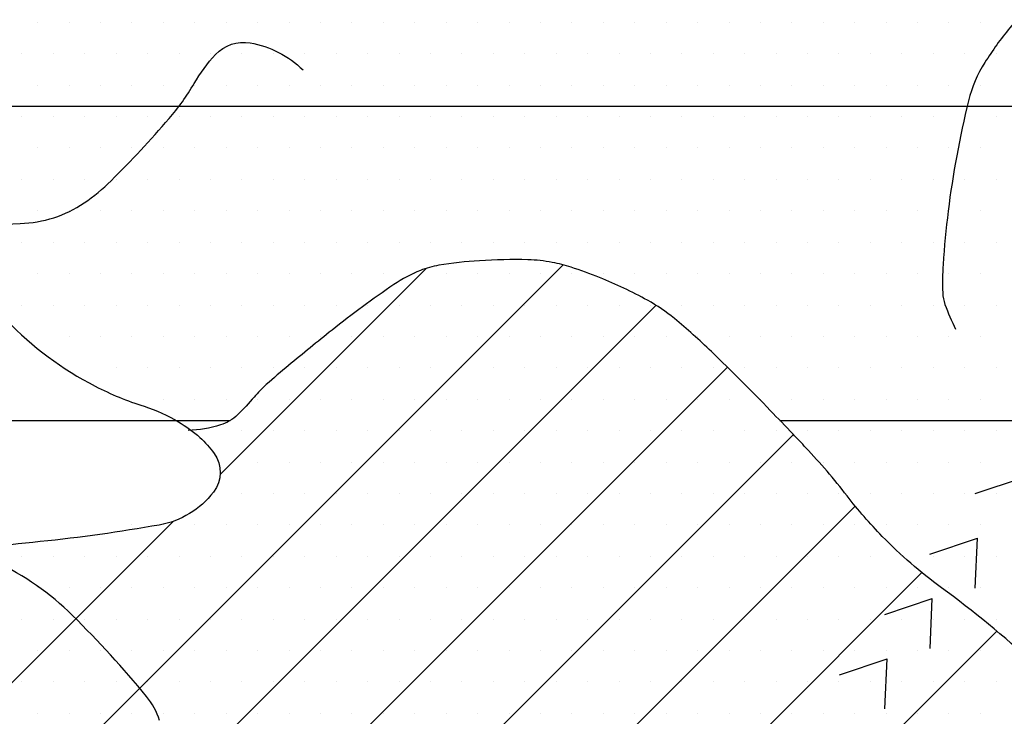
# Model space of a CAD drawing. Units: metres. Extents: x -991 to -150, y -36033 to 8258.
# Drawn here: x -696 to -676, y 7874 to 7888 of the extents above; entities that cross this region are included whole.
import ezdxf

# ---------------------------------------------------------------- set-up
doc = ezdxf.new("R2010")
doc.units = ezdxf.units.M
doc.header["$MEASUREMENT"] = 0
for name, color, linetype, lineweight in [('0_1', 1, 'Continuous', 0), ('AFLUENTES', 1, 'Continuous', 0), ('HACHURA', 1, 'Continuous', 0), ('MANCHAS', 1, 'Continuous', 0)]:
    doc.layers.add(name, color=color, linetype=linetype, lineweight=lineweight)

msp = doc.modelspace()

# ---------------------------------------------------------------- linework, layer by layer
at = {"layer": '0_1', "color": 7, "linetype": 'Continuous', "lineweight": -3}
for p, q in [((-695.385, 7888.221), (-695.385, 7888.221)), ((-694.76, 7888.221), (-694.76, 7888.221)), ((-694.135, 7888.221), (-694.135, 7888.221)), ((-693.51, 7888.221), (-693.51, 7888.221)), ((-692.885, 7888.221), (-692.885, 7888.221)), ((-692.26, 7888.221), (-692.26, 7888.221)), ((-691.635, 7888.221), (-691.635, 7888.221)), ((-691.01, 7888.221), (-691.01, 7888.221)), ((-690.385, 7888.221), (-690.385, 7888.221)), ((-689.76, 7888.221), (-689.76, 7888.221)), ((-689.135, 7888.221), (-689.135, 7888.221)), ((-688.51, 7888.221), (-688.51, 7888.221)), ((-687.885, 7888.221), (-687.885, 7888.221)), ((-687.26, 7888.221), (-687.26, 7888.221)), ((-686.635, 7888.221), (-686.635, 7888.221)), ((-686.01, 7888.221), (-686.01, 7888.221)), ((-685.385, 7888.221), (-685.385, 7888.221)), ((-684.76, 7888.221), (-684.76, 7888.221)), ((-684.135, 7888.221), (-684.135, 7888.221)), ((-683.51, 7888.221), (-683.51, 7888.221)), ((-682.885, 7888.221), (-682.885, 7888.221)), ((-682.26, 7888.221), (-682.26, 7888.221)), ((-681.635, 7888.221), (-681.635, 7888.221)), ((-681.01, 7888.221), (-681.01, 7888.221)), ((-680.385, 7888.221), (-680.385, 7888.221)), ((-679.76, 7888.221), (-679.76, 7888.221)), ((-679.135, 7888.221), (-679.135, 7888.221)), ((-678.51, 7888.221), (-678.51, 7888.221)), ((-677.885, 7888.221), (-677.885, 7888.221)), ((-677.26, 7888.221), (-677.26, 7888.221)), ((-676.635, 7888.221), (-676.635, 7888.221)), ((-695.698, 7887.596), (-695.698, 7887.596)), ((-695.073, 7887.596), (-695.073, 7887.596)), ((-694.448, 7887.596), (-694.448, 7887.596)), ((-693.823, 7887.596), (-693.823, 7887.596)), ((-693.198, 7887.596), (-693.198, 7887.596)), ((-692.573, 7887.596), (-692.573, 7887.596)), ((-691.948, 7887.596), (-691.948, 7887.596)), ((-691.323, 7887.596), (-691.323, 7887.596)), ((-690.698, 7887.596), (-690.698, 7887.596)), ((-690.073, 7887.596), (-690.073, 7887.596)), ((-689.448, 7887.596), (-689.448, 7887.596)), ((-688.823, 7887.596), (-688.823, 7887.596)), ((-688.198, 7887.596), (-688.198, 7887.596)), ((-687.573, 7887.596), (-687.573, 7887.596)), ((-686.948, 7887.596), (-686.948, 7887.596)), ((-686.323, 7887.596), (-686.323, 7887.596)), ((-685.698, 7887.596), (-685.698, 7887.596)), ((-685.073, 7887.596), (-685.073, 7887.596)), ((-684.448, 7887.596), (-684.448, 7887.596)), ((-683.823, 7887.596), (-683.823, 7887.596)), ((-683.198, 7887.596), (-683.198, 7887.596)), ((-682.573, 7887.596), (-682.573, 7887.596)), ((-681.948, 7887.596), (-681.948, 7887.596)), ((-681.323, 7887.596), (-681.323, 7887.596)), ((-680.698, 7887.596), (-680.698, 7887.596)), ((-680.073, 7887.596), (-680.073, 7887.596)), ((-679.448, 7887.596), (-679.448, 7887.596)), ((-678.823, 7887.596), (-678.823, 7887.596)), ((-678.198, 7887.596), (-678.198, 7887.596)), ((-677.573, 7887.596), (-677.573, 7887.596)), ((-676.948, 7887.596), (-676.948, 7887.596)), ((-676.323, 7887.596), (-676.323, 7887.596)), ((-695.385, 7886.971), (-695.385, 7886.971)), ((-694.76, 7886.971), (-694.76, 7886.971)), ((-694.135, 7886.971), (-694.135, 7886.971)), ((-693.51, 7886.971), (-693.51, 7886.971)), ((-692.885, 7886.971), (-692.885, 7886.971)), ((-692.26, 7886.971), (-692.26, 7886.971)), ((-691.635, 7886.971), (-691.635, 7886.971)), ((-691.01, 7886.971), (-691.01, 7886.971)), ((-690.385, 7886.971), (-690.385, 7886.971)), ((-689.76, 7886.971), (-689.76, 7886.971)), ((-689.135, 7886.971), (-689.135, 7886.971)), ((-688.51, 7886.971), (-688.51, 7886.971)), ((-687.885, 7886.971), (-687.885, 7886.971)), ((-687.26, 7886.971), (-687.26, 7886.971)), ((-686.635, 7886.971), (-686.635, 7886.971)), ((-686.01, 7886.971), (-686.01, 7886.971)), ((-685.385, 7886.971), (-685.385, 7886.971)), ((-684.76, 7886.971), (-684.76, 7886.971)), ((-684.135, 7886.971), (-684.135, 7886.971)), ((-683.51, 7886.971), (-683.51, 7886.971)), ((-682.885, 7886.971), (-682.885, 7886.971)), ((-682.26, 7886.971), (-682.26, 7886.971)), ((-681.635, 7886.971), (-681.635, 7886.971)), ((-681.01, 7886.971), (-681.01, 7886.971)), ((-680.385, 7886.971), (-680.385, 7886.971)), ((-679.76, 7886.971), (-679.76, 7886.971)), ((-679.135, 7886.971), (-679.135, 7886.971)), ((-678.51, 7886.971), (-678.51, 7886.971)), ((-677.885, 7886.971), (-677.885, 7886.971)), ((-677.26, 7886.971), (-677.26, 7886.971)), ((-676.635, 7886.971), (-676.635, 7886.971)), ((-744.823, 7886.55), (-634.346, 7886.55)), ((-695.698, 7886.346), (-695.698, 7886.346)), ((-695.073, 7886.346), (-695.073, 7886.346)), ((-694.448, 7886.346), (-694.448, 7886.346)), ((-693.823, 7886.346), (-693.823, 7886.346)), ((-693.198, 7886.346), (-693.198, 7886.346)), ((-692.573, 7886.346), (-692.573, 7886.346)), ((-691.948, 7886.346), (-691.948, 7886.346)), ((-691.323, 7886.346), (-691.323, 7886.346)), ((-690.698, 7886.346), (-690.698, 7886.346)), ((-690.073, 7886.346), (-690.073, 7886.346)), ((-689.448, 7886.346), (-689.448, 7886.346)), ((-688.823, 7886.346), (-688.823, 7886.346)), ((-688.198, 7886.346), (-688.198, 7886.346)), ((-687.573, 7886.346), (-687.573, 7886.346)), ((-686.948, 7886.346), (-686.948, 7886.346)), ((-686.323, 7886.346), (-686.323, 7886.346)), ((-685.698, 7886.346), (-685.698, 7886.346)), ((-685.073, 7886.346), (-685.073, 7886.346)), ((-684.448, 7886.346), (-684.448, 7886.346)), ((-683.823, 7886.346), (-683.823, 7886.346)), ((-683.198, 7886.346), (-683.198, 7886.346)), ((-682.573, 7886.346), (-682.573, 7886.346)), ((-681.948, 7886.346), (-681.948, 7886.346)), ((-681.323, 7886.346), (-681.323, 7886.346)), ((-680.698, 7886.346), (-680.698, 7886.346)), ((-680.073, 7886.346), (-680.073, 7886.346)), ((-679.448, 7886.346), (-679.448, 7886.346)), ((-678.823, 7886.346), (-678.823, 7886.346)), ((-678.198, 7886.346), (-678.198, 7886.346)), ((-677.573, 7886.346), (-677.573, 7886.346)), ((-676.948, 7886.346), (-676.948, 7886.346)), ((-676.323, 7886.346), (-676.323, 7886.346)), ((-695.385, 7885.721), (-695.385, 7885.721)), ((-694.76, 7885.721), (-694.76, 7885.721)), ((-694.135, 7885.721), (-694.135, 7885.721)), ((-693.51, 7885.721), (-693.51, 7885.721)), ((-692.885, 7885.721), (-692.885, 7885.721)), ((-692.26, 7885.721), (-692.26, 7885.721)), ((-691.635, 7885.721), (-691.635, 7885.721)), ((-691.01, 7885.721), (-691.01, 7885.721)), ((-690.385, 7885.721), (-690.385, 7885.721)), ((-689.76, 7885.721), (-689.76, 7885.721)), ((-689.135, 7885.721), (-689.135, 7885.721)), ((-688.51, 7885.721), (-688.51, 7885.721)), ((-687.885, 7885.721), (-687.885, 7885.721)), ((-687.26, 7885.721), (-687.26, 7885.721)), ((-686.635, 7885.721), (-686.635, 7885.721)), ((-686.01, 7885.721), (-686.01, 7885.721)), ((-685.385, 7885.721), (-685.385, 7885.721)), ((-684.76, 7885.721), (-684.76, 7885.721)), ((-684.135, 7885.721), (-684.135, 7885.721)), ((-683.51, 7885.721), (-683.51, 7885.721)), ((-682.885, 7885.721), (-682.885, 7885.721)), ((-682.26, 7885.721), (-682.26, 7885.721)), ((-681.635, 7885.721), (-681.635, 7885.721)), ((-681.01, 7885.721), (-681.01, 7885.721)), ((-680.385, 7885.721), (-680.385, 7885.721)), ((-679.76, 7885.721), (-679.76, 7885.721)), ((-679.135, 7885.721), (-679.135, 7885.721)), ((-678.51, 7885.721), (-678.51, 7885.721)), ((-677.885, 7885.721), (-677.885, 7885.721)), ((-677.26, 7885.721), (-677.26, 7885.721)), ((-676.635, 7885.721), (-676.635, 7885.721)), ((-695.698, 7885.096), (-695.698, 7885.096)), ((-695.073, 7885.096), (-695.073, 7885.096)), ((-694.448, 7885.096), (-694.448, 7885.096)), ((-693.823, 7885.096), (-693.823, 7885.096)), ((-693.198, 7885.096), (-693.198, 7885.096)), ((-692.573, 7885.096), (-692.573, 7885.096)), ((-691.948, 7885.096), (-691.948, 7885.096)), ((-691.323, 7885.096), (-691.323, 7885.096)), ((-690.698, 7885.096), (-690.698, 7885.096)), ((-690.073, 7885.096), (-690.073, 7885.096)), ((-689.448, 7885.096), (-689.448, 7885.096)), ((-688.823, 7885.096), (-688.823, 7885.096)), ((-688.198, 7885.096), (-688.198, 7885.096)), ((-687.573, 7885.096), (-687.573, 7885.096)), ((-686.948, 7885.096), (-686.948, 7885.096)), ((-686.323, 7885.096), (-686.323, 7885.096)), ((-685.698, 7885.096), (-685.698, 7885.096)), ((-685.073, 7885.096), (-685.073, 7885.096)), ((-684.448, 7885.096), (-684.448, 7885.096)), ((-683.823, 7885.096), (-683.823, 7885.096)), ((-683.198, 7885.096), (-683.198, 7885.096)), ((-682.573, 7885.096), (-682.573, 7885.096)), ((-681.948, 7885.096), (-681.948, 7885.096)), ((-681.323, 7885.096), (-681.323, 7885.096)), ((-680.698, 7885.096), (-680.698, 7885.096)), ((-680.073, 7885.096), (-680.073, 7885.096)), ((-679.448, 7885.096), (-679.448, 7885.096)), ((-678.823, 7885.096), (-678.823, 7885.096)), ((-678.198, 7885.096), (-678.198, 7885.096)), ((-677.573, 7885.096), (-677.573, 7885.096)), ((-676.948, 7885.096), (-676.948, 7885.096)), ((-676.323, 7885.096), (-676.323, 7885.096)), ((-695.385, 7884.471), (-695.385, 7884.471)), ((-694.76, 7884.471), (-694.76, 7884.471)), ((-694.135, 7884.471), (-694.135, 7884.471)), ((-693.51, 7884.471), (-693.51, 7884.471)), ((-692.885, 7884.471), (-692.885, 7884.471)), ((-692.26, 7884.471), (-692.26, 7884.471)), ((-691.635, 7884.471), (-691.635, 7884.471)), ((-691.01, 7884.471), (-691.01, 7884.471)), ((-690.385, 7884.471), (-690.385, 7884.471)), ((-689.76, 7884.471), (-689.76, 7884.471)), ((-689.135, 7884.471), (-689.135, 7884.471)), ((-688.51, 7884.471), (-688.51, 7884.471)), ((-687.885, 7884.471), (-687.885, 7884.471)), ((-687.26, 7884.471), (-687.26, 7884.471)), ((-686.635, 7884.471), (-686.635, 7884.471)), ((-686.01, 7884.471), (-686.01, 7884.471)), ((-685.385, 7884.471), (-685.385, 7884.471)), ((-684.76, 7884.471), (-684.76, 7884.471)), ((-684.135, 7884.471), (-684.135, 7884.471)), ((-683.51, 7884.471), (-683.51, 7884.471)), ((-682.885, 7884.471), (-682.885, 7884.471)), ((-682.26, 7884.471), (-682.26, 7884.471)), ((-681.635, 7884.471), (-681.635, 7884.471)), ((-681.01, 7884.471), (-681.01, 7884.471)), ((-680.385, 7884.471), (-680.385, 7884.471)), ((-679.76, 7884.471), (-679.76, 7884.471)), ((-679.135, 7884.471), (-679.135, 7884.471)), ((-678.51, 7884.471), (-678.51, 7884.471)), ((-677.885, 7884.471), (-677.885, 7884.471)), ((-677.26, 7884.471), (-677.26, 7884.471)), ((-676.635, 7884.471), (-676.635, 7884.471)), ((-695.698, 7883.846), (-695.698, 7883.846)), ((-695.073, 7883.846), (-695.073, 7883.846)), ((-694.448, 7883.846), (-694.448, 7883.846)), ((-693.823, 7883.846), (-693.823, 7883.846)), ((-693.198, 7883.846), (-693.198, 7883.846)), ((-692.573, 7883.846), (-692.573, 7883.846)), ((-691.948, 7883.846), (-691.948, 7883.846)), ((-691.323, 7883.846), (-691.323, 7883.846)), ((-690.698, 7883.846), (-690.698, 7883.846)), ((-690.073, 7883.846), (-690.073, 7883.846)), ((-689.448, 7883.846), (-689.448, 7883.846)), ((-688.823, 7883.846), (-688.823, 7883.846)), ((-688.198, 7883.846), (-688.198, 7883.846)), ((-687.573, 7883.846), (-687.573, 7883.846)), ((-686.948, 7883.846), (-686.948, 7883.846)), ((-686.323, 7883.846), (-686.323, 7883.846)), ((-685.698, 7883.846), (-685.698, 7883.846)), ((-685.073, 7883.846), (-685.073, 7883.846)), ((-684.448, 7883.846), (-684.448, 7883.846)), ((-683.823, 7883.846), (-683.823, 7883.846)), ((-683.198, 7883.846), (-683.198, 7883.846)), ((-682.573, 7883.846), (-682.573, 7883.846)), ((-681.948, 7883.846), (-681.948, 7883.846)), ((-681.323, 7883.846), (-681.323, 7883.846)), ((-680.698, 7883.846), (-680.698, 7883.846)), ((-680.073, 7883.846), (-680.073, 7883.846)), ((-679.448, 7883.846), (-679.448, 7883.846)), ((-678.823, 7883.846), (-678.823, 7883.846)), ((-678.198, 7883.846), (-678.198, 7883.846)), ((-677.573, 7883.846), (-677.573, 7883.846)), ((-676.948, 7883.846), (-676.948, 7883.846)), ((-676.323, 7883.846), (-676.323, 7883.846)), ((-747.941, 7820.387), (-684.933, 7883.394)), ((-691.756, 7879.223), (-687.652, 7883.327)), ((-695.385, 7883.221), (-695.385, 7883.221)), ((-694.76, 7883.221), (-694.76, 7883.221)), ((-694.135, 7883.221), (-694.135, 7883.221)), ((-693.51, 7883.221), (-693.51, 7883.221)), ((-692.885, 7883.221), (-692.885, 7883.221)), ((-692.26, 7883.221), (-692.26, 7883.221)), ((-691.635, 7883.221), (-691.635, 7883.221)), ((-691.01, 7883.221), (-691.01, 7883.221)), ((-690.385, 7883.221), (-690.385, 7883.221)), ((-689.76, 7883.221), (-689.76, 7883.221)), ((-689.135, 7883.221), (-689.135, 7883.221)), ((-688.51, 7883.221), (-688.51, 7883.221)), ((-687.885, 7883.221), (-687.885, 7883.221)), ((-687.26, 7883.221), (-687.26, 7883.221)), ((-686.635, 7883.221), (-686.635, 7883.221)), ((-686.01, 7883.221), (-686.01, 7883.221)), ((-685.385, 7883.221), (-685.385, 7883.221)), ((-684.76, 7883.221), (-684.76, 7883.221)), ((-684.135, 7883.221), (-684.135, 7883.221)), ((-683.51, 7883.221), (-683.51, 7883.221)), ((-682.885, 7883.221), (-682.885, 7883.221)), ((-682.26, 7883.221), (-682.26, 7883.221)), ((-681.635, 7883.221), (-681.635, 7883.221)), ((-681.01, 7883.221), (-681.01, 7883.221)), ((-680.385, 7883.221), (-680.385, 7883.221)), ((-679.76, 7883.221), (-679.76, 7883.221)), ((-679.135, 7883.221), (-679.135, 7883.221)), ((-678.51, 7883.221), (-678.51, 7883.221)), ((-677.885, 7883.221), (-677.885, 7883.221)), ((-677.26, 7883.221), (-677.26, 7883.221)), ((-676.635, 7883.221), (-676.635, 7883.221)), ((-746.589, 7819.087), (-683.085, 7882.591)), ((-695.698, 7882.596), (-695.698, 7882.596)), ((-695.073, 7882.596), (-695.073, 7882.596)), ((-694.448, 7882.596), (-694.448, 7882.596)), ((-693.823, 7882.596), (-693.823, 7882.596)), ((-693.198, 7882.596), (-693.198, 7882.596)), ((-692.573, 7882.596), (-692.573, 7882.596)), ((-691.948, 7882.596), (-691.948, 7882.596)), ((-691.323, 7882.596), (-691.323, 7882.596)), ((-690.698, 7882.596), (-690.698, 7882.596)), ((-690.073, 7882.596), (-690.073, 7882.596)), ((-689.448, 7882.596), (-689.448, 7882.596)), ((-688.823, 7882.596), (-688.823, 7882.596)), ((-688.198, 7882.596), (-688.198, 7882.596)), ((-687.573, 7882.596), (-687.573, 7882.596)), ((-686.948, 7882.596), (-686.948, 7882.596)), ((-686.323, 7882.596), (-686.323, 7882.596)), ((-685.698, 7882.596), (-685.698, 7882.596)), ((-685.073, 7882.596), (-685.073, 7882.596)), ((-684.448, 7882.596), (-684.448, 7882.596)), ((-683.823, 7882.596), (-683.823, 7882.596)), ((-683.198, 7882.596), (-683.198, 7882.596)), ((-682.573, 7882.596), (-682.573, 7882.596)), ((-681.948, 7882.596), (-681.948, 7882.596)), ((-681.323, 7882.596), (-681.323, 7882.596)), ((-680.698, 7882.596), (-680.698, 7882.596)), ((-680.073, 7882.596), (-680.073, 7882.596)), ((-679.448, 7882.596), (-679.448, 7882.596)), ((-678.823, 7882.596), (-678.823, 7882.596)), ((-678.198, 7882.596), (-678.198, 7882.596)), ((-677.573, 7882.596), (-677.573, 7882.596)), ((-676.948, 7882.596), (-676.948, 7882.596)), ((-676.323, 7882.596), (-676.323, 7882.596)), ((-694.76, 7881.971), (-694.76, 7881.971)), ((-694.135, 7881.971), (-694.135, 7881.971)), ((-693.51, 7881.971), (-693.51, 7881.971)), ((-692.885, 7881.971), (-692.885, 7881.971)), ((-692.26, 7881.971), (-692.26, 7881.971)), ((-691.635, 7881.971), (-691.635, 7881.971)), ((-691.01, 7881.971), (-691.01, 7881.971)), ((-690.385, 7881.971), (-690.385, 7881.971)), ((-689.76, 7881.971), (-689.76, 7881.971)), ((-689.135, 7881.971), (-689.135, 7881.971)), ((-688.51, 7881.971), (-688.51, 7881.971)), ((-687.885, 7881.971), (-687.885, 7881.971)), ((-687.26, 7881.971), (-687.26, 7881.971)), ((-686.635, 7881.971), (-686.635, 7881.971)), ((-686.01, 7881.971), (-686.01, 7881.971)), ((-685.385, 7881.971), (-685.385, 7881.971)), ((-684.76, 7881.971), (-684.76, 7881.971)), ((-684.135, 7881.971), (-684.135, 7881.971)), ((-683.51, 7881.971), (-683.51, 7881.971)), ((-682.885, 7881.971), (-682.885, 7881.971)), ((-682.26, 7881.971), (-682.26, 7881.971)), ((-681.635, 7881.971), (-681.635, 7881.971)), ((-681.01, 7881.971), (-681.01, 7881.971)), ((-680.385, 7881.971), (-680.385, 7881.971)), ((-679.76, 7881.971), (-679.76, 7881.971)), ((-679.135, 7881.971), (-679.135, 7881.971)), ((-678.51, 7881.971), (-678.51, 7881.971)), ((-677.885, 7881.971), (-677.885, 7881.971)), ((-677.26, 7881.971), (-677.26, 7881.971)), ((-676.635, 7881.971), (-676.635, 7881.971)), ((-744.211, 7818.813), (-681.665, 7881.359)), ((-693.823, 7881.346), (-693.823, 7881.346)), ((-693.198, 7881.346), (-693.198, 7881.346)), ((-692.573, 7881.346), (-692.573, 7881.346)), ((-691.948, 7881.346), (-691.948, 7881.346)), ((-691.323, 7881.346), (-691.323, 7881.346)), ((-690.698, 7881.346), (-690.698, 7881.346)), ((-690.073, 7881.346), (-690.073, 7881.346)), ((-689.448, 7881.346), (-689.448, 7881.346)), ((-688.823, 7881.346), (-688.823, 7881.346)), ((-688.198, 7881.346), (-688.198, 7881.346)), ((-687.573, 7881.346), (-687.573, 7881.346)), ((-686.948, 7881.346), (-686.948, 7881.346)), ((-686.323, 7881.346), (-686.323, 7881.346)), ((-685.698, 7881.346), (-685.698, 7881.346)), ((-685.073, 7881.346), (-685.073, 7881.346)), ((-684.448, 7881.346), (-684.448, 7881.346)), ((-683.823, 7881.346), (-683.823, 7881.346)), ((-683.198, 7881.346), (-683.198, 7881.346)), ((-682.573, 7881.346), (-682.573, 7881.346)), ((-681.948, 7881.346), (-681.948, 7881.346)), ((-681.323, 7881.346), (-681.323, 7881.346)), ((-680.698, 7881.346), (-680.698, 7881.346)), ((-680.073, 7881.346), (-680.073, 7881.346)), ((-679.448, 7881.346), (-679.448, 7881.346)), ((-678.823, 7881.346), (-678.823, 7881.346)), ((-678.198, 7881.346), (-678.198, 7881.346)), ((-677.573, 7881.346), (-677.573, 7881.346)), ((-676.948, 7881.346), (-676.948, 7881.346)), ((-676.323, 7881.346), (-676.323, 7881.346)), ((-692.885, 7880.721), (-692.885, 7880.721)), ((-692.26, 7880.721), (-692.26, 7880.721)), ((-691.635, 7880.721), (-691.635, 7880.721)), ((-691.01, 7880.721), (-691.01, 7880.721)), ((-690.385, 7880.721), (-690.385, 7880.721)), ((-689.76, 7880.721), (-689.76, 7880.721)), ((-689.135, 7880.721), (-689.135, 7880.721)), ((-688.51, 7880.721), (-688.51, 7880.721)), ((-687.885, 7880.721), (-687.885, 7880.721)), ((-687.26, 7880.721), (-687.26, 7880.721)), ((-686.635, 7880.721), (-686.635, 7880.721)), ((-686.01, 7880.721), (-686.01, 7880.721)), ((-685.385, 7880.721), (-685.385, 7880.721)), ((-684.76, 7880.721), (-684.76, 7880.721)), ((-684.135, 7880.721), (-684.135, 7880.721)), ((-683.51, 7880.721), (-683.51, 7880.721)), ((-682.885, 7880.721), (-682.885, 7880.721)), ((-682.26, 7880.721), (-682.26, 7880.721)), ((-681.635, 7880.721), (-681.635, 7880.721)), ((-681.01, 7880.721), (-681.01, 7880.721)), ((-680.385, 7880.721), (-680.385, 7880.721)), ((-679.76, 7880.721), (-679.76, 7880.721)), ((-679.135, 7880.721), (-679.135, 7880.721)), ((-678.51, 7880.721), (-678.51, 7880.721)), ((-677.885, 7880.721), (-677.885, 7880.721)), ((-677.26, 7880.721), (-677.26, 7880.721)), ((-676.635, 7880.721), (-676.635, 7880.721)), ((-748.937, 7880.3), (-691.555, 7880.3)), ((-680.623, 7880.3), (-633.995, 7880.3)), ((-741.771, 7818.601), (-680.354, 7880.018)), ((-691.323, 7880.096), (-691.323, 7880.096)), ((-690.698, 7880.096), (-690.698, 7880.096)), ((-690.073, 7880.096), (-690.073, 7880.096)), ((-689.448, 7880.096), (-689.448, 7880.096)), ((-688.823, 7880.096), (-688.823, 7880.096)), ((-688.198, 7880.096), (-688.198, 7880.096)), ((-687.573, 7880.096), (-687.573, 7880.096)), ((-686.948, 7880.096), (-686.948, 7880.096)), ((-686.323, 7880.096), (-686.323, 7880.096)), ((-685.698, 7880.096), (-685.698, 7880.096)), ((-685.073, 7880.096), (-685.073, 7880.096)), ((-684.448, 7880.096), (-684.448, 7880.096)), ((-683.823, 7880.096), (-683.823, 7880.096)), ((-683.198, 7880.096), (-683.198, 7880.096)), ((-682.573, 7880.096), (-682.573, 7880.096)), ((-681.948, 7880.096), (-681.948, 7880.096)), ((-681.323, 7880.096), (-681.323, 7880.096)), ((-680.698, 7880.096), (-680.698, 7880.096)), ((-680.073, 7880.096), (-680.073, 7880.096)), ((-679.448, 7880.096), (-679.448, 7880.096)), ((-678.823, 7880.096), (-678.823, 7880.096)), ((-678.198, 7880.096), (-678.198, 7880.096)), ((-677.573, 7880.096), (-677.573, 7880.096)), ((-676.948, 7880.096), (-676.948, 7880.096)), ((-676.323, 7880.096), (-676.323, 7880.096)), ((-691.01, 7879.471), (-691.01, 7879.471)), ((-690.385, 7879.471), (-690.385, 7879.471)), ((-689.76, 7879.471), (-689.76, 7879.471)), ((-689.135, 7879.471), (-689.135, 7879.471)), ((-688.51, 7879.471), (-688.51, 7879.471)), ((-687.885, 7879.471), (-687.885, 7879.471)), ((-687.26, 7879.471), (-687.26, 7879.471)), ((-686.635, 7879.471), (-686.635, 7879.471)), ((-686.01, 7879.471), (-686.01, 7879.471)), ((-685.385, 7879.471), (-685.385, 7879.471)), ((-684.76, 7879.471), (-684.76, 7879.471)), ((-684.135, 7879.471), (-684.135, 7879.471)), ((-683.51, 7879.471), (-683.51, 7879.471)), ((-682.885, 7879.471), (-682.885, 7879.471)), ((-682.26, 7879.471), (-682.26, 7879.471)), ((-681.635, 7879.471), (-681.635, 7879.471)), ((-681.01, 7879.471), (-681.01, 7879.471)), ((-680.385, 7879.471), (-680.385, 7879.471)), ((-679.76, 7879.471), (-679.76, 7879.471)), ((-679.135, 7879.471), (-679.135, 7879.471)), ((-678.51, 7879.471), (-678.51, 7879.471)), ((-677.885, 7879.471), (-677.885, 7879.471)), ((-677.26, 7879.471), (-677.26, 7879.471)), ((-676.635, 7879.471), (-676.635, 7879.471)), ((-691.323, 7878.846), (-691.323, 7878.846)), ((-690.698, 7878.846), (-690.698, 7878.846)), ((-690.073, 7878.846), (-690.073, 7878.846)), ((-689.448, 7878.846), (-689.448, 7878.846)), ((-688.823, 7878.846), (-688.823, 7878.846)), ((-688.198, 7878.846), (-688.198, 7878.846)), ((-687.573, 7878.846), (-687.573, 7878.846)), ((-686.948, 7878.846), (-686.948, 7878.846)), ((-686.323, 7878.846), (-686.323, 7878.846)), ((-685.698, 7878.846), (-685.698, 7878.846)), ((-685.073, 7878.846), (-685.073, 7878.846)), ((-684.448, 7878.846), (-684.448, 7878.846)), ((-683.823, 7878.846), (-683.823, 7878.846)), ((-683.198, 7878.846), (-683.198, 7878.846)), ((-682.573, 7878.846), (-682.573, 7878.846)), ((-681.948, 7878.846), (-681.948, 7878.846)), ((-681.323, 7878.846), (-681.323, 7878.846)), ((-680.698, 7878.846), (-680.698, 7878.846)), ((-680.073, 7878.846), (-680.073, 7878.846)), ((-679.448, 7878.846), (-679.448, 7878.846)), ((-678.823, 7878.846), (-678.823, 7878.846)), ((-678.198, 7878.846), (-678.198, 7878.846)), ((-677.573, 7878.846), (-677.573, 7878.846)), ((-676.948, 7878.846), (-676.948, 7878.846)), ((-676.323, 7878.846), (-676.323, 7878.846)), ((-739.332, 7818.389), (-679.125, 7878.595)), ((-749.252, 7821.727), (-692.686, 7878.293)), ((-693.51, 7878.221), (-693.51, 7878.221)), ((-692.885, 7878.221), (-692.885, 7878.221)), ((-692.26, 7878.221), (-692.26, 7878.221)), ((-691.635, 7878.221), (-691.635, 7878.221)), ((-691.01, 7878.221), (-691.01, 7878.221)), ((-690.385, 7878.221), (-690.385, 7878.221)), ((-689.76, 7878.221), (-689.76, 7878.221)), ((-689.135, 7878.221), (-689.135, 7878.221)), ((-688.51, 7878.221), (-688.51, 7878.221)), ((-687.885, 7878.221), (-687.885, 7878.221)), ((-687.26, 7878.221), (-687.26, 7878.221)), ((-686.635, 7878.221), (-686.635, 7878.221)), ((-686.01, 7878.221), (-686.01, 7878.221)), ((-685.385, 7878.221), (-685.385, 7878.221)), ((-684.76, 7878.221), (-684.76, 7878.221)), ((-684.135, 7878.221), (-684.135, 7878.221)), ((-683.51, 7878.221), (-683.51, 7878.221)), ((-682.885, 7878.221), (-682.885, 7878.221)), ((-682.26, 7878.221), (-682.26, 7878.221)), ((-681.635, 7878.221), (-681.635, 7878.221)), ((-681.01, 7878.221), (-681.01, 7878.221)), ((-680.385, 7878.221), (-680.385, 7878.221)), ((-679.76, 7878.221), (-679.76, 7878.221)), ((-679.135, 7878.221), (-679.135, 7878.221)), ((-678.51, 7878.221), (-678.51, 7878.221)), ((-677.885, 7878.221), (-677.885, 7878.221)), ((-677.26, 7878.221), (-677.26, 7878.221)), ((-676.635, 7878.221), (-676.635, 7878.221)), ((-695.698, 7877.596), (-695.698, 7877.596)), ((-695.073, 7877.596), (-695.073, 7877.596)), ((-694.448, 7877.596), (-694.448, 7877.596)), ((-693.823, 7877.596), (-693.823, 7877.596)), ((-693.198, 7877.596), (-693.198, 7877.596)), ((-692.573, 7877.596), (-692.573, 7877.596)), ((-691.948, 7877.596), (-691.948, 7877.596)), ((-691.323, 7877.596), (-691.323, 7877.596)), ((-690.698, 7877.596), (-690.698, 7877.596)), ((-690.073, 7877.596), (-690.073, 7877.596)), ((-689.448, 7877.596), (-689.448, 7877.596)), ((-688.823, 7877.596), (-688.823, 7877.596)), ((-688.198, 7877.596), (-688.198, 7877.596)), ((-687.573, 7877.596), (-687.573, 7877.596)), ((-686.948, 7877.596), (-686.948, 7877.596)), ((-686.323, 7877.596), (-686.323, 7877.596)), ((-685.698, 7877.596), (-685.698, 7877.596)), ((-685.073, 7877.596), (-685.073, 7877.596)), ((-684.448, 7877.596), (-684.448, 7877.596)), ((-683.823, 7877.596), (-683.823, 7877.596)), ((-683.198, 7877.596), (-683.198, 7877.596)), ((-682.573, 7877.596), (-682.573, 7877.596)), ((-681.948, 7877.596), (-681.948, 7877.596)), ((-681.323, 7877.596), (-681.323, 7877.596)), ((-680.698, 7877.596), (-680.698, 7877.596)), ((-680.073, 7877.596), (-680.073, 7877.596)), ((-679.448, 7877.596), (-679.448, 7877.596)), ((-678.823, 7877.596), (-678.823, 7877.596)), ((-678.198, 7877.596), (-678.198, 7877.596)), ((-677.573, 7877.596), (-677.573, 7877.596)), ((-676.948, 7877.596), (-676.948, 7877.596)), ((-676.323, 7877.596), (-676.323, 7877.596)), ((-736.892, 7818.177), (-677.798, 7877.272)), ((-695.385, 7876.971), (-695.385, 7876.971)), ((-694.76, 7876.971), (-694.76, 7876.971)), ((-694.135, 7876.971), (-694.135, 7876.971)), ((-693.51, 7876.971), (-693.51, 7876.971)), ((-692.885, 7876.971), (-692.885, 7876.971)), ((-692.26, 7876.971), (-692.26, 7876.971)), ((-691.635, 7876.971), (-691.635, 7876.971)), ((-691.01, 7876.971), (-691.01, 7876.971)), ((-690.385, 7876.971), (-690.385, 7876.971)), ((-689.76, 7876.971), (-689.76, 7876.971)), ((-689.135, 7876.971), (-689.135, 7876.971)), ((-688.51, 7876.971), (-688.51, 7876.971)), ((-687.885, 7876.971), (-687.885, 7876.971)), ((-687.26, 7876.971), (-687.26, 7876.971)), ((-686.635, 7876.971), (-686.635, 7876.971)), ((-686.01, 7876.971), (-686.01, 7876.971)), ((-685.385, 7876.971), (-685.385, 7876.971)), ((-684.76, 7876.971), (-684.76, 7876.971)), ((-684.135, 7876.971), (-684.135, 7876.971)), ((-683.51, 7876.971), (-683.51, 7876.971)), ((-682.885, 7876.971), (-682.885, 7876.971)), ((-682.26, 7876.971), (-682.26, 7876.971)), ((-681.635, 7876.971), (-681.635, 7876.971)), ((-681.01, 7876.971), (-681.01, 7876.971)), ((-680.385, 7876.971), (-680.385, 7876.971)), ((-679.76, 7876.971), (-679.76, 7876.971)), ((-679.135, 7876.971), (-679.135, 7876.971)), ((-678.51, 7876.971), (-678.51, 7876.971)), ((-677.885, 7876.971), (-677.885, 7876.971)), ((-677.26, 7876.971), (-677.26, 7876.971)), ((-676.635, 7876.971), (-676.635, 7876.971)), ((-695.698, 7876.346), (-695.698, 7876.346)), ((-695.073, 7876.346), (-695.073, 7876.346)), ((-694.448, 7876.346), (-694.448, 7876.346)), ((-693.823, 7876.346), (-693.823, 7876.346)), ((-693.198, 7876.346), (-693.198, 7876.346)), ((-692.573, 7876.346), (-692.573, 7876.346)), ((-691.948, 7876.346), (-691.948, 7876.346)), ((-691.323, 7876.346), (-691.323, 7876.346)), ((-690.698, 7876.346), (-690.698, 7876.346)), ((-690.073, 7876.346), (-690.073, 7876.346)), ((-689.448, 7876.346), (-689.448, 7876.346)), ((-688.823, 7876.346), (-688.823, 7876.346)), ((-688.198, 7876.346), (-688.198, 7876.346)), ((-687.573, 7876.346), (-687.573, 7876.346)), ((-686.948, 7876.346), (-686.948, 7876.346)), ((-686.323, 7876.346), (-686.323, 7876.346)), ((-685.698, 7876.346), (-685.698, 7876.346)), ((-685.073, 7876.346), (-685.073, 7876.346)), ((-684.448, 7876.346), (-684.448, 7876.346)), ((-683.823, 7876.346), (-683.823, 7876.346)), ((-683.198, 7876.346), (-683.198, 7876.346)), ((-682.573, 7876.346), (-682.573, 7876.346)), ((-681.948, 7876.346), (-681.948, 7876.346)), ((-681.323, 7876.346), (-681.323, 7876.346)), ((-680.698, 7876.346), (-680.698, 7876.346)), ((-680.073, 7876.346), (-680.073, 7876.346)), ((-679.448, 7876.346), (-679.448, 7876.346)), ((-678.823, 7876.346), (-678.823, 7876.346)), ((-678.198, 7876.346), (-678.198, 7876.346)), ((-677.573, 7876.346), (-677.573, 7876.346)), ((-676.948, 7876.346), (-676.948, 7876.346)), ((-676.323, 7876.346), (-676.323, 7876.346)), ((-714.159, 7838.259), (-676.309, 7876.108)), ((-695.385, 7875.721), (-695.385, 7875.721)), ((-694.76, 7875.721), (-694.76, 7875.721)), ((-694.135, 7875.721), (-694.135, 7875.721)), ((-693.51, 7875.721), (-693.51, 7875.721)), ((-692.885, 7875.721), (-692.885, 7875.721)), ((-692.26, 7875.721), (-692.26, 7875.721)), ((-691.635, 7875.721), (-691.635, 7875.721)), ((-691.01, 7875.721), (-691.01, 7875.721)), ((-690.385, 7875.721), (-690.385, 7875.721)), ((-689.76, 7875.721), (-689.76, 7875.721)), ((-689.135, 7875.721), (-689.135, 7875.721)), ((-688.51, 7875.721), (-688.51, 7875.721)), ((-687.885, 7875.721), (-687.885, 7875.721)), ((-687.26, 7875.721), (-687.26, 7875.721)), ((-686.635, 7875.721), (-686.635, 7875.721)), ((-686.01, 7875.721), (-686.01, 7875.721)), ((-685.385, 7875.721), (-685.385, 7875.721)), ((-684.76, 7875.721), (-684.76, 7875.721)), ((-684.135, 7875.721), (-684.135, 7875.721)), ((-683.51, 7875.721), (-683.51, 7875.721)), ((-682.885, 7875.721), (-682.885, 7875.721)), ((-682.26, 7875.721), (-682.26, 7875.721)), ((-681.635, 7875.721), (-681.635, 7875.721)), ((-681.01, 7875.721), (-681.01, 7875.721)), ((-680.385, 7875.721), (-680.385, 7875.721)), ((-679.76, 7875.721), (-679.76, 7875.721)), ((-679.135, 7875.721), (-679.135, 7875.721)), ((-678.51, 7875.721), (-678.51, 7875.721)), ((-677.885, 7875.721), (-677.885, 7875.721)), ((-677.26, 7875.721), (-677.26, 7875.721)), ((-676.635, 7875.721), (-676.635, 7875.721)), ((-695.698, 7875.096), (-695.698, 7875.096)), ((-695.073, 7875.096), (-695.073, 7875.096)), ((-694.448, 7875.096), (-694.448, 7875.096)), ((-693.823, 7875.096), (-693.823, 7875.096)), ((-693.198, 7875.096), (-693.198, 7875.096)), ((-692.573, 7875.096), (-692.573, 7875.096)), ((-691.948, 7875.096), (-691.948, 7875.096)), ((-691.323, 7875.096), (-691.323, 7875.096)), ((-690.698, 7875.096), (-690.698, 7875.096)), ((-690.073, 7875.096), (-690.073, 7875.096)), ((-689.448, 7875.096), (-689.448, 7875.096)), ((-688.823, 7875.096), (-688.823, 7875.096)), ((-688.198, 7875.096), (-688.198, 7875.096)), ((-687.573, 7875.096), (-687.573, 7875.096)), ((-686.948, 7875.096), (-686.948, 7875.096)), ((-686.323, 7875.096), (-686.323, 7875.096)), ((-685.698, 7875.096), (-685.698, 7875.096)), ((-685.073, 7875.096), (-685.073, 7875.096)), ((-684.448, 7875.096), (-684.448, 7875.096)), ((-683.823, 7875.096), (-683.823, 7875.096)), ((-683.198, 7875.096), (-683.198, 7875.096)), ((-682.573, 7875.096), (-682.573, 7875.096)), ((-681.948, 7875.096), (-681.948, 7875.096)), ((-681.323, 7875.096), (-681.323, 7875.096)), ((-680.698, 7875.096), (-680.698, 7875.096)), ((-680.073, 7875.096), (-680.073, 7875.096)), ((-679.448, 7875.096), (-679.448, 7875.096)), ((-678.823, 7875.096), (-678.823, 7875.096)), ((-678.198, 7875.096), (-678.198, 7875.096)), ((-677.573, 7875.096), (-677.573, 7875.096)), ((-676.948, 7875.096), (-676.948, 7875.096)), ((-676.323, 7875.096), (-676.323, 7875.096)), ((-695.385, 7874.471), (-695.385, 7874.471)), ((-694.76, 7874.471), (-694.76, 7874.471)), ((-694.135, 7874.471), (-694.135, 7874.471)), ((-693.51, 7874.471), (-693.51, 7874.471)), ((-692.885, 7874.471), (-692.885, 7874.471)), ((-692.26, 7874.471), (-692.26, 7874.471)), ((-691.635, 7874.471), (-691.635, 7874.471)), ((-691.01, 7874.471), (-691.01, 7874.471)), ((-690.385, 7874.471), (-690.385, 7874.471)), ((-689.76, 7874.471), (-689.76, 7874.471)), ((-689.135, 7874.471), (-689.135, 7874.471)), ((-688.51, 7874.471), (-688.51, 7874.471)), ((-687.885, 7874.471), (-687.885, 7874.471)), ((-687.26, 7874.471), (-687.26, 7874.471)), ((-686.635, 7874.471), (-686.635, 7874.471)), ((-686.01, 7874.471), (-686.01, 7874.471)), ((-685.385, 7874.471), (-685.385, 7874.471)), ((-684.76, 7874.471), (-684.76, 7874.471)), ((-684.135, 7874.471), (-684.135, 7874.471)), ((-683.51, 7874.471), (-683.51, 7874.471)), ((-682.885, 7874.471), (-682.885, 7874.471)), ((-682.26, 7874.471), (-682.26, 7874.471)), ((-681.635, 7874.471), (-681.635, 7874.471)), ((-681.01, 7874.471), (-681.01, 7874.471)), ((-680.385, 7874.471), (-680.385, 7874.471)), ((-679.76, 7874.471), (-679.76, 7874.471)), ((-679.135, 7874.471), (-679.135, 7874.471)), ((-678.51, 7874.471), (-678.51, 7874.471)), ((-677.885, 7874.471), (-677.885, 7874.471)), ((-677.26, 7874.471), (-677.26, 7874.471)), ((-676.635, 7874.471), (-676.635, 7874.471))]:
    msp.add_line(p, q, dxfattribs=at)
at = {"layer": 'AFLUENTES', "color": 4, "linetype": 'Continuous', "lineweight": -3, "flags": 128}
for points in [[(-666.196, 7906.69, -0.108846), (-665.767, 7905.066, -0.044741), (-665.854, 7903.244, -0.061671), (-666.195, 7901.962, -0.024533), (-666.92, 7900.395, 0.026904), (-667.573, 7898.962, 0.028886), (-668.098, 7897.36, -0.039774), (-668.504, 7896.205, -0.048784), (-669.083, 7895.183, -0.043228), (-669.935, 7894.169, -0.043722), (-671.131, 7893.166, 0.043136), (-672.345, 7892.151, 0.007302), (-673.391, 7891.078), (-673.391, 7891.078, 0.005079), (-674.857, 7889.5), (-674.857, 7889.5, 0.013881), (-676.052, 7888.111, 0.030018), (-676.547, 7887.422, 0.080367), (-676.87, 7886.662, 0.029479), (-677.277, 7884.462, 0.014592), (-677.378, 7883.404, 0.02745), (-677.384, 7882.838, 0.07455), (-677.34, 7882.609, 0.032324), (-677.128, 7882.118)], [(-699.331, 7883.172, -0.014282), (-698.555, 7883.562, -0.021814), (-698.029, 7883.781, -0.080676), (-695.731, 7884.219, 0.143207), (-694.46, 7884.629, 0.046267), (-693.926, 7885.069, 0.018884), (-692.771, 7886.305, 0.047242), (-692.275, 7887.001, -0.05597), (-691.846, 7887.581, -0.254795), (-691.159, 7887.812, -0.149889), (-690.107, 7887.273)], [(-692.961, 7874.328, 0.098714), (-693.221, 7874.81, 0.024558), (-694.693, 7876.42, 0.086092), (-696.219, 7877.485, -0.165885), (-696.929, 7878.168, -0.013565), (-697.184, 7878.698), (-697.184, 7878.698, -0.006334), (-697.685, 7879.854), (-697.685, 7879.854, -0.008683), (-698.141, 7881.001, 0.008719), (-698.596, 7882.144, 0.056098), (-698.995, 7882.86, 0.054825), (-699.554, 7883.484, 0.183884), (-700.268, 7883.759, 0.104714), (-701.553, 7883.492, 0.057767), (-702.636, 7882.859, 0.116367), (-703.038, 7882.376, 0.023027), (-703.424, 7881.505, -0.017929), (-703.909, 7880.381, -0.007074), (-704.077, 7880.04, -0.004588), (-704.348, 7879.52)]]:
    msp.add_lwpolyline(points, format="xyb", dxfattribs=at)
at = {"layer": 'HACHURA', "color": 4, "linetype": 'Continuous', "lineweight": -3}
for p, q in [((-676.742, 7878.843), (-675.796, 7879.161)), ((-677.64, 7877.641), (-676.694, 7877.959)), ((-676.737, 7876.963), (-676.694, 7877.959)), ((-678.537, 7876.44), (-677.592, 7876.758)), ((-677.635, 7875.761), (-677.592, 7876.758)), ((-679.435, 7875.238), (-678.49, 7875.556)), ((-678.533, 7874.559), (-678.49, 7875.556))]:
    msp.add_line(p, q, dxfattribs=at)
at = {"layer": 'MANCHAS', "color": 7, "linetype": 'Continuous', "lineweight": -3, "flags": 128}
for points in [[(-675.578, 7875.469, 0.026939), (-677.409, 7876.971, -0.040968), (-678.586, 7877.993, -0.02899), (-679.288, 7878.8, 0.024636), (-680.106, 7879.757, 0.001385), (-680.362, 7880.027, 0.000789), (-680.814, 7880.499, 0.010398), (-681.986, 7881.67, 0.017466), (-682.722, 7882.328, 0.048148), (-683.256, 7882.691, 0.029446), (-684.209, 7883.143, 0.01864), (-684.777, 7883.349, 0.029316), (-685.15, 7883.444, 0.04223), (-685.634, 7883.497, 0.021269), (-686.599, 7883.478, 0.025795), (-687.409, 7883.386, 0.055506), (-687.774, 7883.283, 0.05184), (-688.299, 7883.003, 0.020111), (-689.531, 7882.097, 0.00453), (-690.396, 7881.393, 0.008645), (-690.839, 7881.013, 0.035391), (-691.079, 7880.766, -0.025188), (-691.41, 7880.413, -0.115712), (-691.751, 7880.21, -0.06988), (-692.392, 7880.102)], [(-696.002, 7882.295, 0.083915), (-694.241, 7880.981, 0.042074), (-693.269, 7880.581, -0.05902), (-692.585, 7880.273, -0.046064), (-692.16, 7879.961, -0.056802), (-691.875, 7879.643, -0.329353), (-691.889, 7878.874, -0.187452), (-692.967, 7878.219, -0.018398), (-695.333, 7877.889), (-695.333, 7877.889, 0.009317), (-700.014, 7877.324)]]:
    msp.add_lwpolyline(points, format="xyb", dxfattribs=at)

doc.saveas('drawing.dxf')
